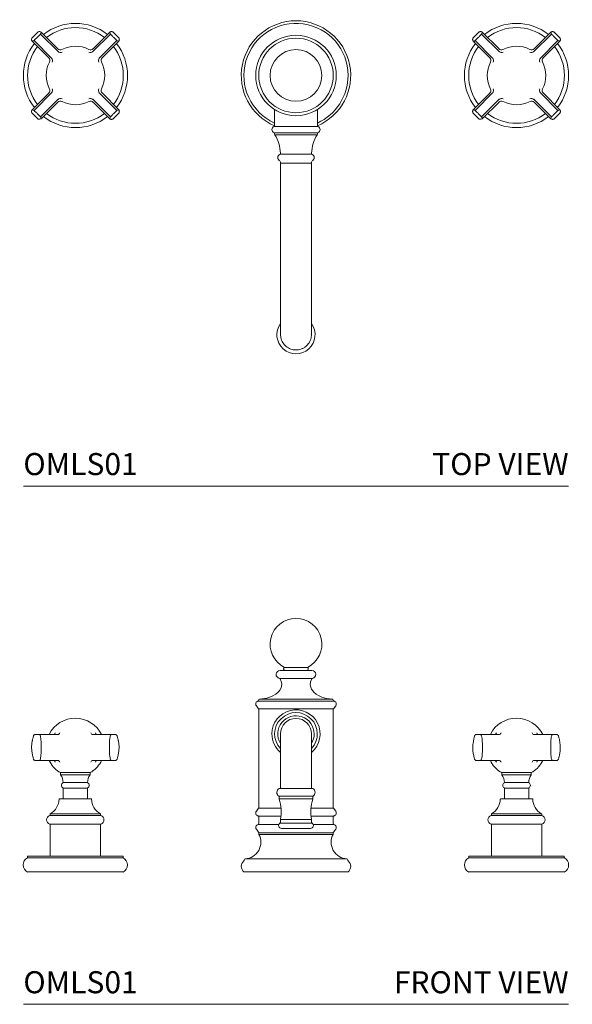
# Model space of a CAD drawing. Units: inches. Extents: x 8.9 to 37, y 27.1 to 49.8.
# Drawn here: x 8.9 to 21.4, y 27.1 to 49.4 of the extents above; entities that cross this region are included whole.
import ezdxf
from ezdxf.enums import TextEntityAlignment as Align

# ---------------------------------------------------------------- set-up
doc = ezdxf.new("R2010")
doc.units = ezdxf.units.IN
doc.header["$LTSCALE"] = 2
doc.header["$MEASUREMENT"] = 0
doc.layers.add('A-PRODUCT', color=7, linetype='Continuous', lineweight=9)
doc.styles.add('GOTHAM BOOK', font='GOTHMBOK.TTF', dxfattribs={"height": 0.5})

# ---------------------------------------------------------------- blocks, each defined once
blk = doc.blocks.new('OMLS01 TOP')
at = {"layer": 'A-PRODUCT'}
for p, q in [((0.325, 10.293), (0.199, 10.167)), ((0.783, 9.915), (0.404, 10.294)), ((1.958, 10.294), (1.579, 9.915)), ((2.163, 10.167), (2.037, 10.293)), ((10.326, 10.293), (10.2, 10.167)), ((10.784, 9.915), (10.404, 10.294)), ((11.959, 10.294), (11.579, 9.915)), ((12.163, 10.167), (12.037, 10.293)), ((0.198, 10.088), (0.577, 9.709)), ((0.264, 10.125), (0.242, 10.103)), ((0.64, 9.705), (0.242, 10.103)), ((0.367, 10.228), (0.389, 10.25)), ((0.787, 9.852), (0.389, 10.25)), ((1.575, 9.852), (1.973, 10.25)), ((1.722, 9.705), (2.12, 10.103)), ((1.784, 9.708), (2.164, 10.088)), ((1.996, 10.228), (1.973, 10.25)), ((2.098, 10.125), (2.12, 10.103)), ((10.198, 10.088), (10.578, 9.709)), ((10.264, 10.125), (10.242, 10.103)), ((10.64, 9.705), (10.242, 10.103)), ((10.367, 10.228), (10.389, 10.25)), ((10.788, 9.852), (10.389, 10.25)), ((11.575, 9.852), (11.973, 10.25)), ((11.722, 9.705), (12.121, 10.103)), ((11.784, 9.708), (12.165, 10.088)), ((11.996, 10.228), (11.973, 10.25)), ((12.098, 10.125), (12.121, 10.103)), ((0.198, 8.534), (0.577, 8.913)), ((0.64, 8.917), (0.242, 8.519)), ((0.787, 8.77), (0.389, 8.372)), ((0.783, 8.707), (0.404, 8.328)), ((1.575, 8.77), (1.973, 8.372)), ((1.958, 8.328), (1.579, 8.707)), ((1.722, 8.917), (2.12, 8.519)), ((1.784, 8.914), (2.164, 8.534)), ((10.198, 8.534), (10.578, 8.913)), ((10.64, 8.917), (10.242, 8.519)), ((10.788, 8.77), (10.389, 8.372)), ((10.784, 8.707), (10.404, 8.328)), ((11.575, 8.77), (11.973, 8.372)), ((11.959, 8.328), (11.579, 8.707)), ((11.722, 8.917), (12.121, 8.519)), ((11.784, 8.914), (12.165, 8.534)), ((0.264, 8.497), (0.242, 8.519)), ((2.098, 8.497), (2.12, 8.519)), ((5.697, 8.537), (5.697, 8.172)), ((6.665, 8.172), (6.665, 8.537)), ((10.264, 8.497), (10.242, 8.519)), ((12.098, 8.497), (12.121, 8.519)), ((0.325, 8.329), (0.199, 8.455)), ((0.367, 8.394), (0.389, 8.372)), ((1.996, 8.394), (1.973, 8.372)), ((2.163, 8.455), (2.037, 8.329)), ((10.326, 8.329), (10.2, 8.455)), ((10.367, 8.394), (10.389, 8.372)), ((11.996, 8.394), (11.973, 8.372)), ((12.163, 8.455), (12.037, 8.329)), ((6.678, 8.154), (5.684, 8.154)), ((5.684, 8.013), (6.181, 8.013)), ((5.697, 7.995), (5.697, 7.976)), ((6.662, 7.966), (5.7, 7.966)), ((6.181, 8.013), (6.678, 8.013)), ((6.665, 7.976), (6.665, 7.995)), ((6.516, 7.528), (5.846, 7.528)), ((6.535, 7.525), (6.535, 7.544)), ((5.83, 7.324), (5.83, 4.811)), ((6.181, 7.324), (5.83, 7.324)), ((6.532, 7.324), (6.181, 7.324)), ((6.532, 4.811), (6.532, 7.324)), ((5.83, 4.811), (5.83, 3.441)), ((6.532, 3.441), (6.532, 4.811)), ((12.362, 0), (0, 0))]:
    blk.add_line(p, q, dxfattribs=at)
for radius in [0.913, 0.844, 0.586]:
    blk.add_circle((6.181, 9.311), radius, dxfattribs=at)
for centre, radius, start, end in [((6.181, 9.311), 1.24, 292.9962, 247.0038), ((6.181, 9.311), 1.182, 0, 245.805), ((0.353, 10.265), 0.0394, 99.1333, 135), ((0.376, 10.266), 0.0394, 45, 88.7276), ((1.181, 9.311), 1.181, 52.0845, 127.9321), ((1.181, 9.311), 1.085, 52.7174, 127.2826), ((1.986, 10.266), 0.0394, 91.2724, 135), ((2.009, 10.265), 0.0394, 45, 80.8667), ((10.353, 10.265), 0.0394, 99.1333, 135), ((10.376, 10.266), 0.0394, 45, 88.7276), ((11.181, 9.311), 1.181, 52.0845, 127.9321), ((11.181, 9.311), 1.085, 52.7174, 127.2826), ((11.986, 10.266), 0.0394, 91.2724, 135), ((12.009, 10.265), 0.0394, 45, 80.8667), ((0.226, 10.116), 0.0394, 181.2724, 225), ((0.227, 10.139), 0.0394, 135, 170.8667), ((2.135, 10.139), 0.0394, 9.1333, 45), ((2.137, 10.116), 0.0394, 315, 358.7276), ((10.226, 10.116), 0.0394, 181.2724, 225), ((10.227, 10.139), 0.0394, 135, 170.8667), ((12.135, 10.139), 0.0394, 9.1333, 45), ((12.137, 10.116), 0.0394, 315, 358.7276), ((1.181, 9.311), 1.181, 142.0845, 217.9155), ((1.181, 9.311), 1.085, 142.7174, 217.2826), ((0.838, 9.968), 0.0766, 224.5043, 298.6666), ((0.84, 9.919), 0.085, 231.7981, 295.4869), ((1.181, 9.311), 0.664, 62.8189, 117.6831), ((1.522, 9.919), 0.085, 244.5131, 308.2019), ((1.525, 9.961), 0.0705, 238.017, 319.2032), ((1.181, 9.311), 1.085, 322.7174, 37.2826), ((1.181, 9.311), 1.181, 322.0845, 37.9155), ((11.181, 9.311), 1.181, 142.0845, 217.9155), ((11.181, 9.311), 1.085, 142.7174, 217.2826), ((10.838, 9.968), 0.0766, 224.5043, 298.6666), ((10.84, 9.919), 0.085, 231.7981, 295.4869), ((11.181, 9.311), 0.664, 62.8189, 117.6831), ((11.522, 9.919), 0.085, 244.5131, 308.2019), ((11.525, 9.961), 0.0705, 238.017, 319.2032), ((11.181, 9.311), 1.085, 322.7174, 37.2826), ((11.181, 9.311), 1.181, 322.0845, 37.9155), ((1.181, 9.311), 0.664, 152.8202, 207.6829), ((0.531, 9.655), 0.0705, 328.0488, 49.209), ((0.574, 9.652), 0.085, 334.5131, 38.2019), ((1.789, 9.652), 0.085, 141.7981, 205.4869), ((1.838, 9.654), 0.0762, 135.1168, 208.7166), ((1.181, 9.311), 0.664, 332.8257, 27.681), ((11.181, 9.311), 0.664, 152.8202, 207.6829), ((10.531, 9.655), 0.0705, 328.0488, 49.209), ((10.574, 9.652), 0.085, 334.5131, 38.2019), ((11.789, 9.652), 0.085, 141.7981, 205.4869), ((11.838, 9.654), 0.0762, 135.1168, 208.7166), ((11.181, 9.311), 0.664, 332.8257, 27.681), ((6.181, 9.311), 1.182, 294.195, 0), ((0.531, 8.967), 0.0705, 310.791, 31.9512), ((0.574, 8.97), 0.085, 321.7981, 25.4869), ((1.789, 8.97), 0.085, 154.5131, 218.2019), ((1.838, 8.968), 0.0762, 151.2834, 224.8832), ((10.531, 8.967), 0.0705, 310.791, 31.9512), ((10.574, 8.97), 0.085, 321.7981, 25.4869), ((11.789, 8.97), 0.085, 154.5131, 218.2019), ((11.838, 8.968), 0.0762, 151.2834, 224.8832), ((0.838, 8.654), 0.0766, 61.3334, 135.4957), ((0.84, 8.703), 0.085, 64.5131, 128.2019), ((1.181, 9.311), 0.664, 242.8225, 297.6822), ((1.522, 8.703), 0.085, 51.7981, 115.4869), ((1.525, 8.661), 0.0705, 40.7968, 121.983), ((10.838, 8.654), 0.0766, 61.3334, 135.4957), ((10.84, 8.703), 0.085, 64.5131, 128.2019), ((11.181, 9.311), 0.664, 242.8225, 297.6822), ((11.522, 8.703), 0.085, 51.7981, 115.4869), ((11.525, 8.661), 0.0705, 40.7968, 121.983), ((0.226, 8.506), 0.0394, 135, 178.7276), ((2.137, 8.506), 0.0394, 1.2724, 45), ((10.226, 8.506), 0.0394, 135, 178.7276), ((12.137, 8.506), 0.0394, 1.2724, 45), ((0.227, 8.483), 0.0394, 189.1333, 225), ((0.353, 8.357), 0.0394, 225, 260.8667), ((0.364, 8.393), 0.0762, 257.2934, 301.6669), ((1.181, 9.311), 1.181, 232.0845, 307.9155), ((1.181, 9.311), 1.085, 232.7174, 307.2826), ((1.986, 8.356), 0.0394, 225, 268.7276), ((2.009, 8.357), 0.0394, 279.1333, 315), ((2.135, 8.483), 0.0394, 315, 350.8667), ((10.227, 8.483), 0.0394, 189.1333, 225), ((10.353, 8.357), 0.0394, 225, 260.8667), ((10.364, 8.393), 0.0762, 257.2934, 301.6669), ((11.181, 9.311), 1.181, 232.0845, 307.9155), ((11.181, 9.311), 1.085, 232.7174, 307.2826), ((11.986, 8.356), 0.0394, 225, 268.7276), ((12.009, 8.357), 0.0394, 279.1333, 315), ((12.135, 8.483), 0.0394, 315, 350.8667), ((5.71, 8.084), 0.0749, 110.165, 249.835), ((5.677, 8.172), 0.0197, 290.165, 0), ((6.685, 8.172), 0.0197, 180, 249.835), ((6.652, 8.084), 0.0749, 290.165, 69.835), ((5.677, 7.995), 0.0197, 0, 69.835), ((5.717, 7.976), 0.0197, 180, 212.3002), ((5.007, 7.528), 0.82, 1.3434, 32.3002), ((7.355, 7.528), 0.82, 147.6998, 178.6566), ((6.646, 7.976), 0.0197, 327.6998, 0), ((6.685, 7.995), 0.0197, 110.165, 180), ((5.846, 7.449), 0.0787, 90, 232.6812), ((5.751, 7.324), 0.0787, 0, 52.6812), ((5.846, 7.547), 0.0197, 181.3434, 270), ((6.516, 7.547), 0.0197, 270, 358.6566), ((6.516, 7.449), 0.0787, 307.3188, 90), ((6.611, 7.324), 0.0787, 127.3188, 180), ((6.181, 3.433), 0.433, 144.2294, 35.7706)]:
    blk.add_arc(centre, radius, start, end, dxfattribs=at)
for points, knots in [([(0.347, 10.304), (0.353, 10.305), (0.362, 10.306), (0.372, 10.306), (0.377, 10.306)], [0, 0, 0, 0, 0.560038, 1, 1, 1, 1]), ([(0.389, 10.25), (0.391, 10.253), (0.394, 10.259), (0.398, 10.267), (0.4, 10.275), (0.402, 10.281), (0.403, 10.287), (0.404, 10.291), (0.404, 10.294), (0.404, 10.294), (0.404, 10.294)], [0, 0, 0, 0, 0.122974, 0.246142, 0.369866, 0.493772, 0.619712, 0.745868, 0.872773, 1, 1, 1, 1]), ([(1.973, 10.25), (1.968, 10.262), (1.957, 10.286), (1.958, 10.291), (1.958, 10.294)], [0, 0, 0, 0, 0.4938719, 1, 1, 1, 1]), ([(2.015, 10.304), (2.01, 10.305), (2, 10.306), (1.99, 10.306), (1.985, 10.306)], [0, 0, 0, 0, 0.560038, 1, 1, 1, 1]), ([(10.347, 10.304), (10.353, 10.305), (10.363, 10.306), (10.373, 10.306), (10.377, 10.306)], [0, 0, 0, 0, 0.560038, 1, 1, 1, 1]), ([(10.389, 10.25), (10.391, 10.253), (10.394, 10.259), (10.398, 10.267), (10.4, 10.275), (10.402, 10.281), (10.403, 10.287), (10.404, 10.291), (10.404, 10.294), (10.404, 10.294), (10.404, 10.294)], [0, 0, 0, 0, 0.122974, 0.246142, 0.369866, 0.493772, 0.619712, 0.745868, 0.872773, 1, 1, 1, 1]), ([(11.973, 10.25), (11.968, 10.262), (11.958, 10.286), (11.958, 10.291), (11.959, 10.294)], [0, 0, 0, 0, 0.4938719, 1, 1, 1, 1]), ([(12.015, 10.304), (12.01, 10.305), (12, 10.306), (11.99, 10.306), (11.986, 10.306)], [0, 0, 0, 0, 0.560038, 1, 1, 1, 1]), ([(0.188, 10.145), (0.188, 10.14), (0.186, 10.13), (0.186, 10.12), (0.186, 10.115)], [0, 0, 0, 0, 0.560038, 1, 1, 1, 1]), ([(0.242, 10.103), (0.236, 10.1), (0.224, 10.094), (0.21, 10.09), (0.2, 10.088), (0.199, 10.088), (0.198, 10.088)], [0, 0, 0, 0, 0.246152, 0.493794, 0.745893, 1, 1, 1, 1]), ([(0.264, 10.125), (0.284, 10.145), (0.31, 10.169), (0.343, 10.203), (0.359, 10.22), (0.367, 10.228)], [0, 0, 0, 0, 0.499819, 0.764274, 1, 1, 1, 1]), ([(1.996, 10.228), (2.012, 10.211), (2.036, 10.185), (2.07, 10.152), (2.087, 10.136), (2.098, 10.125)], [0, 0, 0, 0, 0.499819, 0.764274, 1, 1, 1, 1]), ([(2.12, 10.103), (2.132, 10.098), (2.156, 10.087), (2.161, 10.088), (2.164, 10.088)], [0, 0, 0, 0, 0.4938719, 1, 1, 1, 1]), ([(2.174, 10.145), (2.175, 10.14), (2.176, 10.13), (2.176, 10.12), (2.176, 10.115)], [0, 0, 0, 0, 0.560038, 1, 1, 1, 1]), ([(10.189, 10.145), (10.188, 10.14), (10.186, 10.13), (10.186, 10.12), (10.186, 10.115)], [0, 0, 0, 0, 0.560038, 1, 1, 1, 1]), ([(10.242, 10.103), (10.236, 10.1), (10.224, 10.094), (10.211, 10.09), (10.2, 10.088), (10.199, 10.088), (10.198, 10.088)], [0, 0, 0, 0, 0.246152, 0.493794, 0.745893, 1, 1, 1, 1]), ([(10.264, 10.125), (10.284, 10.145), (10.31, 10.169), (10.343, 10.203), (10.359, 10.22), (10.367, 10.228)], [0, 0, 0, 0, 0.499819, 0.764274, 1, 1, 1, 1]), ([(11.996, 10.228), (12.012, 10.211), (12.036, 10.185), (12.07, 10.152), (12.087, 10.136), (12.098, 10.125)], [0, 0, 0, 0, 0.499819, 0.764274, 1, 1, 1, 1]), ([(12.121, 10.103), (12.132, 10.098), (12.156, 10.087), (12.162, 10.088), (12.165, 10.088)], [0, 0, 0, 0, 0.4938719, 1, 1, 1, 1]), ([(12.174, 10.145), (12.175, 10.14), (12.176, 10.13), (12.176, 10.12), (12.176, 10.115)], [0, 0, 0, 0, 0.560038, 1, 1, 1, 1]), ([(0.188, 8.477), (0.188, 8.483), (0.186, 8.492), (0.186, 8.502), (0.186, 8.507)], [0, 0, 0, 0, 0.560038, 1, 1, 1, 1]), ([(0.242, 8.519), (0.236, 8.522), (0.224, 8.528), (0.21, 8.532), (0.2, 8.534), (0.199, 8.534), (0.198, 8.534)], [0, 0, 0, 0, 0.246152, 0.493794, 0.745893, 1, 1, 1, 1]), ([(0.264, 8.497), (0.281, 8.48), (0.307, 8.456), (0.34, 8.422), (0.356, 8.405), (0.367, 8.394)], [0, 0, 0, 0, 0.499819, 0.764274, 1, 1, 1, 1]), ([(1.996, 8.394), (2.012, 8.411), (2.036, 8.437), (2.07, 8.47), (2.087, 8.486), (2.098, 8.497)], [0, 0, 0, 0, 0.499819, 0.764274, 1, 1, 1, 1]), ([(2.12, 8.519), (2.132, 8.524), (2.156, 8.535), (2.161, 8.534), (2.164, 8.534)], [0, 0, 0, 0, 0.4938719, 1, 1, 1, 1]), ([(2.174, 8.477), (2.175, 8.483), (2.176, 8.492), (2.176, 8.502), (2.176, 8.507)], [0, 0, 0, 0, 0.560038, 1, 1, 1, 1]), ([(10.189, 8.477), (10.188, 8.483), (10.186, 8.492), (10.186, 8.502), (10.186, 8.507)], [0, 0, 0, 0, 0.560038, 1, 1, 1, 1]), ([(10.242, 8.519), (10.236, 8.522), (10.224, 8.528), (10.211, 8.532), (10.2, 8.534), (10.199, 8.534), (10.198, 8.534)], [0, 0, 0, 0, 0.246152, 0.493794, 0.745893, 1, 1, 1, 1]), ([(10.264, 8.497), (10.281, 8.48), (10.307, 8.456), (10.34, 8.422), (10.356, 8.405), (10.367, 8.394)], [0, 0, 0, 0, 0.499819, 0.764274, 1, 1, 1, 1]), ([(11.996, 8.394), (12.012, 8.411), (12.037, 8.437), (12.07, 8.47), (12.087, 8.486), (12.098, 8.497)], [0, 0, 0, 0, 0.499819, 0.764274, 1, 1, 1, 1]), ([(12.121, 8.519), (12.132, 8.524), (12.156, 8.535), (12.162, 8.534), (12.165, 8.534)], [0, 0, 0, 0, 0.4938719, 1, 1, 1, 1]), ([(12.174, 8.477), (12.175, 8.483), (12.176, 8.492), (12.176, 8.502), (12.176, 8.507)], [0, 0, 0, 0, 0.560038, 1, 1, 1, 1]), ([(0.389, 8.372), (0.391, 8.369), (0.394, 8.363), (0.398, 8.355), (0.4, 8.347), (0.402, 8.341), (0.403, 8.335), (0.404, 8.331), (0.404, 8.328), (0.404, 8.328), (0.404, 8.328)], [0, 0, 0, 0, 0.122974, 0.246142, 0.369866, 0.493772, 0.619712, 0.745868, 0.872773, 1, 1, 1, 1]), ([(1.973, 8.372), (1.968, 8.36), (1.957, 8.336), (1.958, 8.331), (1.958, 8.328)], [0, 0, 0, 0, 0.4938719, 1, 1, 1, 1]), ([(2.015, 8.318), (2.01, 8.318), (2, 8.316), (1.99, 8.316), (1.985, 8.316)], [0, 0, 0, 0, 0.560038, 1, 1, 1, 1]), ([(10.389, 8.372), (10.391, 8.369), (10.394, 8.363), (10.398, 8.355), (10.4, 8.347), (10.402, 8.341), (10.403, 8.335), (10.404, 8.331), (10.404, 8.328), (10.404, 8.328), (10.404, 8.328)], [0, 0, 0, 0, 0.122974, 0.246142, 0.369866, 0.493772, 0.619712, 0.745868, 0.872773, 1, 1, 1, 1]), ([(11.973, 8.372), (11.968, 8.36), (11.958, 8.336), (11.958, 8.331), (11.959, 8.328)], [0, 0, 0, 0, 0.4938719, 1, 1, 1, 1]), ([(12.015, 8.318), (12.01, 8.318), (12, 8.316), (11.99, 8.316), (11.986, 8.316)], [0, 0, 0, 0, 0.560038, 1, 1, 1, 1]), ([(5.832, 3.444), (5.834, 3.408), (5.838, 3.332), (5.893, 3.228), (5.979, 3.144), (6.089, 3.093), (6.208, 3.082), (6.306, 3.107), (6.362, 3.137), (6.381, 3.151), (6.383, 3.152)], [0, 0, 0, 0, 0.13821, 0.29336, 0.447858, 0.601687, 0.755017, 0.908109, 0.988873, 1, 1, 1, 1]), ([(6.383, 3.152), (6.396, 3.162), (6.44, 3.196), (6.496, 3.273), (6.533, 3.368), (6.529, 3.428), (6.527, 3.448)], [0, 0, 0, 0, 0.138438, 0.4821, 0.827036, 1, 1, 1, 1])]:
    blk.add_open_spline(points, degree=3, knots=knots, dxfattribs=at)
at = {"layer": 'A-PRODUCT', "style": 'GOTHAM BOOK'}
blk.add_text('OMLS01', height=0.5, dxfattribs=at).set_placement((0, 0.25))
blk.add_text('TOP VIEW', height=0.5, dxfattribs=at).set_placement((12.362, 0.25), align=Align.RIGHT)
blk = doc.blocks.new('OMLS01 FRONT')
at = {"layer": 'A-PRODUCT'}
for p, q in [((5.922, 7.638), (6.441, 7.638)), ((5.808, 7.39), (6.181, 7.39)), ((6.543, 7.567), (5.819, 7.567)), ((6.181, 7.39), (6.554, 7.39)), ((5.282, 6.767), (5.333, 6.7)), ((7.041, 6.876), (5.321, 6.876)), ((5.333, 6.7), (7.03, 6.7)), ((5.337, 6.898), (5.337, 6.895)), ((5.356, 6.918), (7.006, 6.918)), ((7.026, 6.895), (7.026, 6.898)), ((7.03, 6.7), (7.081, 6.767)), ((5.337, 6.688), (5.337, 4.457)), ((7.026, 4.457), (7.026, 6.688)), ((0.259, 6.114), (0.262, 6.114)), ((0.725, 6.119), (0.312, 6.119)), ((1.631, 6.119), (2.044, 6.119)), ((2.097, 6.114), (2.094, 6.114)), ((5.83, 6.13), (5.83, 4.898)), ((6.532, 4.898), (6.532, 6.13)), ((10.262, 6.114), (10.265, 6.114)), ((10.728, 6.119), (10.315, 6.119)), ((11.634, 6.119), (12.047, 6.119)), ((12.101, 6.114), (12.097, 6.114)), ((0.262, 5.53), (0.259, 5.53)), ((0.312, 5.525), (0.725, 5.525)), ((2.044, 5.525), (1.631, 5.525)), ((2.094, 5.53), (2.097, 5.53)), ((10.265, 5.53), (10.262, 5.53)), ((10.315, 5.525), (10.728, 5.525)), ((12.047, 5.525), (11.634, 5.525)), ((12.097, 5.53), (12.101, 5.53)), ((0.843, 5.25), (0.843, 5.207)), ((1.511, 5.203), (0.845, 5.203)), ((1.506, 5.258), (0.85, 5.258)), ((1.513, 5.207), (1.513, 5.25)), ((10.846, 5.25), (10.846, 5.207)), ((11.514, 5.203), (10.848, 5.203)), ((11.509, 5.258), (10.853, 5.258)), ((11.516, 5.207), (11.516, 5.25)), ((0.902, 5.029), (1.454, 5.029)), ((10.905, 5.029), (11.457, 5.029)), ((0.902, 4.901), (0.902, 4.659)), ((1.454, 4.901), (0.902, 4.901)), ((1.454, 4.659), (1.454, 4.901)), ((5.792, 4.718), (6.57, 4.718)), ((6.561, 4.89), (5.801, 4.89)), ((5.801, 4.701), (5.801, 4.66)), ((6.561, 4.66), (6.561, 4.701)), ((10.906, 4.901), (10.906, 4.659)), ((11.457, 4.901), (10.906, 4.901)), ((11.457, 4.659), (11.457, 4.901)), ((0.819, 4.659), (1.537, 4.659)), ((6.56, 4.655), (5.802, 4.655)), ((10.822, 4.659), (11.54, 4.659)), ((1.754, 4.282), (0.602, 4.282)), ((0.607, 4.314), (0.607, 4.289)), ((0.611, 4.321), (1.349, 4.321)), ((1.349, 4.321), (1.745, 4.321)), ((1.749, 4.289), (1.749, 4.314)), ((5.333, 4.446), (5.282, 4.378)), ((5.321, 4.269), (5.839, 4.269)), ((5.842, 4.446), (5.333, 4.446)), ((5.337, 4.25), (5.337, 4.096)), ((7.03, 4.446), (6.52, 4.446)), ((6.523, 4.269), (7.041, 4.269)), ((7.026, 4.096), (7.026, 4.25)), ((7.081, 4.378), (7.03, 4.446)), ((11.757, 4.282), (10.605, 4.282)), ((10.61, 4.314), (10.61, 4.289)), ((10.614, 4.321), (11.352, 4.321)), ((11.352, 4.321), (11.748, 4.321)), ((11.752, 4.289), (11.752, 4.314)), ((0.602, 4.082), (1.352, 4.082)), ((0.607, 4.075), (0.607, 3.36)), ((1.352, 4.082), (1.754, 4.082)), ((1.749, 3.36), (1.749, 4.075)), ((5.793, 4.077), (5.321, 4.077)), ((6.545, 4.105), (5.817, 4.105)), ((5.827, 4.187), (5.827, 4.122)), ((6.535, 4.187), (5.827, 4.187)), ((6.535, 4.122), (6.535, 4.187)), ((7.041, 4.077), (6.569, 4.077)), ((10.605, 4.082), (11.355, 4.082)), ((10.61, 4.075), (10.61, 3.36)), ((11.355, 4.082), (11.757, 4.082)), ((11.752, 3.36), (11.752, 4.075)), ((5.282, 3.968), (5.333, 3.901)), ((7.026, 3.889), (5.337, 3.889)), ((5.337, 3.889), (5.337, 3.861)), ((7.023, 3.852), (5.339, 3.852)), ((6.511, 3.988), (5.851, 3.988)), ((7.026, 3.861), (7.026, 3.889)), ((7.03, 3.901), (7.081, 3.968)), ((0.095, 3.356), (0.095, 3.325)), ((0.099, 3.36), (0.327, 3.36)), ((0.327, 3.36), (2.257, 3.36)), ((2.261, 3.325), (2.261, 3.356)), ((10.098, 3.356), (10.098, 3.325)), ((10.102, 3.36), (10.33, 3.36)), ((10.33, 3.36), (12.26, 3.36)), ((12.264, 3.325), (12.264, 3.356)), ((0.322, 3.322), (0.093, 3.322)), ((2.263, 3.322), (0.322, 3.322)), ((5.007, 3.276), (5.007, 3.266)), ((5.026, 3.296), (7.337, 3.296)), ((7.355, 3.266), (7.355, 3.276)), ((10.326, 3.322), (10.096, 3.322)), ((12.266, 3.322), (10.326, 3.322)), ((0.095, 3), (2.261, 3)), ((7.349, 3), (5.013, 3)), ((10.098, 3), (12.264, 3)), ((12.362, 0), (0, 0))]:
    blk.add_line(p, q, dxfattribs=at)
at = {"layer": 'A-PRODUCT', "flags": 128}
for points in [[(5.824, 7.379), (5.848, 7.317), (5.858, 7.262), (5.855, 7.216), (5.844, 7.178), (5.814, 7.122), (5.781, 7.083), (5.726, 7.035), (5.64, 6.984), (5.517, 6.94), (5.356, 6.918)], [(7.006, 6.918), (6.87, 6.934), (6.764, 6.966), (6.688, 7.002), (6.636, 7.035), (6.588, 7.076), (6.535, 7.144), (6.514, 7.19), (6.504, 7.244), (6.512, 7.308), (6.538, 7.379)], [(0.228, 6.084), (0.228, 6.085), (0.228, 6.085)], [(2.128, 6.084), (2.128, 6.085), (2.128, 6.085)], [(10.231, 6.084), (10.231, 6.085), (10.231, 6.085)], [(12.131, 6.084), (12.132, 6.085), (12.131, 6.085)], [(0.204, 5.66), (0.198, 5.689), (0.19, 5.755), (0.186, 5.822), (0.186, 5.822), (0.186, 5.822)], [(2.152, 5.66), (2.158, 5.689), (2.166, 5.755), (2.17, 5.822), (2.17, 5.822), (2.17, 5.822)], [(10.207, 5.66), (10.201, 5.689), (10.193, 5.755), (10.189, 5.822), (10.189, 5.822), (10.189, 5.822)], [(12.155, 5.66), (12.161, 5.689), (12.17, 5.755), (12.173, 5.822), (12.173, 5.822), (12.173, 5.822)], [(0.228, 5.559), (0.228, 5.559), (0.228, 5.56)], [(0.242, 5.538), (0.244, 5.536), (0.245, 5.536)], [(2.114, 5.538), (2.112, 5.536), (2.111, 5.536)], [(2.128, 5.559), (2.128, 5.559), (2.128, 5.56)], [(10.231, 5.559), (10.231, 5.559), (10.231, 5.56)], [(10.245, 5.538), (10.247, 5.536), (10.248, 5.536)], [(12.117, 5.538), (12.115, 5.536), (12.114, 5.536)], [(12.131, 5.559), (12.132, 5.559), (12.131, 5.56)]]:
    blk.add_lwpolyline(points, dxfattribs=at)
at = {"layer": 'A-PRODUCT'}
for centre, radius, start, end in [((6.181, 8.163), 0.586, 296.298, 243.702), ((5.938, 7.604), 0.0374, 115.9165, 270), ((6.424, 7.604), 0.0374, 270, 64.0835), ((5.819, 7.478), 0.0886, 90, 262.9937), ((5.806, 7.371), 0.0197, 23.6293, 82.9937), ((6.557, 7.371), 0.0197, 97.0063, 156.3707), ((6.543, 7.478), 0.0886, 277.0063, 90), ((5.337, 6.809), 0.0689, 102.8396, 217.1173), ((5.317, 6.895), 0.0197, 282.8396, 0), ((5.317, 6.688), 0.0197, 0, 37.1173), ((5.356, 6.898), 0.0197, 91.5208, 180), ((7.006, 6.898), 0.0197, 0, 88.4792), ((7.045, 6.895), 0.0197, 180, 257.1604), ((7.045, 6.688), 0.0197, 142.8827, 180), ((7.026, 6.809), 0.0689, 322.8827, 77.1604), ((1.178, 5.822), 0.664, 26.0439, 153.4225), ((6.181, 6.13), 0.546, 310.0341, 180), ((6.181, 6.13), 0.484, 316.5196, 223.4804), ((6.181, 6.13), 0.413, 0, 211.7883), ((6.181, 6.13), 0.351, 0, 180), ((11.181, 5.822), 0.664, 26.0439, 153.4225), ((0.266, 6.075), 0.0394, 126.606, 164.6917), ((0.266, 6.075), 0.0394, 101.2869, 122.9259), ((0.353, 6.082), 0.0331, 7.8869, 71.4706), ((0.666, 6.168), 0.0572, 301.3853, 344.0913), ((0.77, 6.175), 0.0623, 277.2393, 338.1811), ((1.586, 6.175), 0.0623, 201.8189, 262.7607), ((1.69, 6.168), 0.0572, 195.9087, 238.6147), ((2.003, 6.082), 0.0331, 108.5294, 172.1131), ((2.09, 6.075), 0.0394, 57.0741, 78.7131), ((2.09, 6.075), 0.0394, 15.3083, 53.394), ((6.181, 6.13), 0.546, 180, 229.9659), ((6.181, 6.13), 0.413, 328.2117, 0), ((10.269, 6.075), 0.0394, 126.606, 164.6917), ((10.269, 6.075), 0.0394, 101.2869, 122.9259), ((10.357, 6.082), 0.0331, 7.8869, 71.4706), ((10.669, 6.168), 0.0572, 301.3853, 344.0913), ((10.773, 6.175), 0.0623, 277.2393, 338.1811), ((11.59, 6.175), 0.0623, 201.8189, 262.7607), ((11.694, 6.168), 0.0572, 195.9087, 238.6147), ((12.006, 6.082), 0.0331, 108.5294, 172.1131), ((12.093, 6.075), 0.0394, 57.0741, 78.7131), ((12.094, 6.075), 0.0394, 15.3083, 53.394), ((0.266, 5.569), 0.0394, 195.3083, 233.394), ((0.266, 5.569), 0.0394, 237.0741, 258.7131), ((0.353, 5.562), 0.0331, 288.5294, 352.1131), ((1.178, 5.822), 0.664, 206.5775, 235.9523), ((0.666, 5.476), 0.0572, 15.9087, 58.6147), ((0.77, 5.468), 0.0623, 21.8189, 82.7607), ((1.586, 5.468), 0.0623, 97.2393, 158.1811), ((1.178, 5.822), 0.664, 304.0477, 333.9561), ((1.69, 5.476), 0.0572, 121.3853, 164.0913), ((2.003, 5.562), 0.0331, 187.8869, 251.4706), ((2.09, 5.569), 0.0394, 281.2869, 302.9259), ((2.09, 5.569), 0.0394, 306.606, 344.6917), ((10.269, 5.569), 0.0394, 195.3083, 233.394), ((10.269, 5.569), 0.0394, 237.0741, 258.7131), ((10.357, 5.562), 0.0331, 288.5294, 352.1131), ((11.181, 5.822), 0.664, 206.5775, 235.9523), ((10.669, 5.476), 0.0572, 15.9087, 58.6147), ((10.773, 5.468), 0.0623, 21.8189, 82.7607), ((11.59, 5.468), 0.0623, 97.2393, 158.1811), ((11.181, 5.822), 0.664, 304.0477, 333.9561), ((11.694, 5.476), 0.0572, 121.3853, 164.0913), ((12.006, 5.562), 0.0331, 187.8869, 251.4706), ((12.093, 5.569), 0.0394, 281.2869, 302.9259), ((12.094, 5.569), 0.0394, 306.606, 344.6917), ((0.85, 5.337), 0.0787, 235.9523, 270), ((0.851, 5.25), 0.00787, 90, 180), ((0.851, 5.207), 0.00787, 180, 215.6514), ((0.595, 5.024), 0.307, 0.9132, 35.6514), ((1.761, 5.024), 0.307, 144.3486, 179.0868), ((1.505, 5.25), 0.00787, 0, 90), ((1.506, 5.337), 0.0787, 270, 304.0477), ((1.505, 5.207), 0.00787, 324.3486, 360), ((10.853, 5.337), 0.0787, 235.9523, 270), ((10.854, 5.25), 0.00787, 90, 180), ((10.854, 5.207), 0.00787, 180, 215.6514), ((10.598, 5.024), 0.307, 0.9132, 35.6514), ((11.764, 5.024), 0.307, 144.3486, 179.0868), ((11.508, 5.25), 0.00787, 0, 90), ((11.509, 5.337), 0.0787, 270, 304.0477), ((11.508, 5.207), 0.00787, 324.3486, 0), ((0.93, 4.965), 0.0653, 119.311, 240.7231), ((0.895, 5.028), 0.00787, 299.311, 0.9132), ((1.462, 5.028), 0.00787, 179.0868, 240.689), ((1.426, 4.965), 0.0653, 299.2769, 60.689), ((10.933, 4.965), 0.0653, 119.311, 240.7231), ((10.898, 5.028), 0.00787, 299.311, 0.9132), ((11.465, 5.028), 0.00787, 179.0868, 240.689), ((11.429, 4.965), 0.0653, 299.2769, 60.689), ((0.895, 4.901), 0.00787, 0, 60.7231), ((1.461, 4.901), 0.00787, 119.2769, 180), ((5.848, 4.801), 0.1, 118.0725, 236.1254), ((5.781, 4.701), 0.0197, 0, 56.1254), ((5.838, 4.898), 0.00787, 182.8184, 270.0016), ((6.525, 4.898), 0.00787, 269.9998, 353.7686), ((6.514, 4.801), 0.1, 303.8746, 61.9275), ((6.581, 4.701), 0.0197, 123.8746, 180), ((10.898, 4.901), 0.00787, 0, 60.7231), ((11.465, 4.901), 0.00787, 119.2769, 180), ((0.424, 4.659), 0.386, 298.9054, 358.8559), ((0.819, 4.652), 0.00787, 90, 178.8559), ((1.537, 4.652), 0.00787, 1.1441, 90), ((1.932, 4.659), 0.386, 181.1441, 241.0946), ((5.821, 4.66), 0.0197, 180, 197.1054), ((4.885, 4.372), 0.959, 349.0834, 17.1054), ((7.477, 4.372), 0.959, 162.8946, 190.9166), ((6.541, 4.66), 0.0197, 342.8946, 0), ((10.427, 4.659), 0.386, 298.9054, 358.8559), ((10.822, 4.652), 0.00787, 90, 178.8559), ((11.54, 4.652), 0.00787, 1.1441, 90), ((11.935, 4.659), 0.386, 181.1441, 241.0946), ((0.633, 4.182), 0.105, 107.4652, 252.5348), ((0.599, 4.289), 0.00787, 287.4652, 360), ((0.615, 4.314), 0.00787, 118.9054, 180), ((1.741, 4.314), 0.00787, 0, 61.0946), ((1.757, 4.289), 0.00787, 180, 252.5348), ((1.723, 4.182), 0.105, 287.4652, 72.5348), ((5.337, 4.337), 0.0689, 142.8827, 257.1604), ((5.317, 4.25), 0.0197, 0, 77.1604), ((5.317, 4.457), 0.0197, 322.8827, 0), ((7.045, 4.457), 0.0197, 180, 217.1173), ((7.045, 4.25), 0.0197, 102.8396, 180), ((7.026, 4.337), 0.0689, 282.8396, 37.1173), ((10.636, 4.182), 0.105, 107.4652, 252.5348), ((10.602, 4.289), 0.00787, 287.4652, 0), ((10.618, 4.314), 0.00787, 118.9054, 180), ((11.744, 4.314), 0.00787, 0, 61.0946), ((11.76, 4.289), 0.00787, 180, 252.5348), ((11.726, 4.182), 0.105, 287.4652, 72.5348), ((0.599, 4.075), 0.00787, 0, 72.5348), ((1.757, 4.075), 0.00787, 107.4652, 180), ((5.337, 4.01), 0.0689, 102.8396, 217.1173), ((5.317, 4.096), 0.0197, 282.8396, 0), ((5.851, 4.052), 0.0634, 121.7404, 270), ((5.807, 4.122), 0.0197, 301.7404, 0), ((5.846, 4.187), 0.0197, 169.0834, 180), ((6.511, 4.052), 0.0634, 270, 58.2596), ((6.516, 4.187), 0.0197, 0, 10.9166), ((6.555, 4.122), 0.0197, 180, 238.2596), ((7.045, 4.096), 0.0197, 180, 257.1604), ((7.026, 4.01), 0.0689, 322.8827, 77.1604), ((10.602, 4.075), 0.00787, 0, 72.5348), ((11.76, 4.075), 0.00787, 107.4652, 180), ((5.007, 3.673), 0.377, 272.8415, 28.3666), ((5.317, 3.889), 0.0197, 0, 37.1173), ((5.356, 3.861), 0.0197, 180, 208.3666), ((7.355, 3.673), 0.377, 151.6334, 267.1585), ((7.006, 3.861), 0.0197, 331.6334, 0), ((7.045, 3.889), 0.0197, 142.8827, 180), ((0.099, 3.356), 0.00394, 90, 180), ((2.257, 3.356), 0.00394, 0, 90), ((10.102, 3.356), 0.00394, 90, 180), ((12.26, 3.356), 0.00394, 0, 90), ((0.178, 3.161), 0.182, 117.9979, 242.746), ((0.091, 3.325), 0.00394, 297.9979, 0), ((2.265, 3.325), 0.00394, 180, 242.0021), ((2.178, 3.161), 0.182, 297.254, 62.0021), ((5.098, 3.128), 0.157, 128.8283, 231.9856), ((4.987, 3.266), 0.0197, 308.8283, 0), ((5.027, 3.276), 0.0197, 92.8415, 180), ((7.336, 3.276), 0.0197, 0, 87.1585), ((7.375, 3.266), 0.0197, 180, 231.1717), ((7.264, 3.128), 0.157, 308.0144, 51.1717), ((10.182, 3.161), 0.182, 117.9979, 242.746), ((10.094, 3.325), 0.00394, 297.9979, 0), ((12.268, 3.325), 0.00394, 180, 242.0021), ((12.181, 3.161), 0.182, 297.254, 62.0021), ((5.013, 3.02), 0.0197, 231.9856, 270), ((7.349, 3.02), 0.0197, 270, 308.0144)]:
    blk.add_arc(centre, radius, start, end, dxfattribs=at)
for points, knots in [([(0.204, 5.984), (0.207, 5.996), (0.213, 6.03), (0.222, 6.063), (0.228, 6.084)], [0, 0, 0, 0, 0.370618, 1, 1, 1, 1]), ([(0.312, 6.119), (0.312, 6.119), (0.303, 6.119), (0.287, 6.118), (0.27, 6.115), (0.262, 6.114)], [0.4998245, 0.4998245, 0.4998245, 0.4998245, 0.4998245, 0.767953, 1, 1, 1, 1]), ([(0.386, 6.087), (0.39, 6.066), (0.397, 6.023), (0.402, 5.957), (0.404, 5.89), (0.404, 5.845), (0.404, 5.822)], [0, 0, 0, 0, 0.2461812, 0.4938589, 0.7459991, 1, 1, 1, 1]), ([(1.97, 6.087), (1.966, 6.066), (1.959, 6.023), (1.954, 5.957), (1.952, 5.89), (1.952, 5.845), (1.952, 5.822)], [0, 0, 0, 0, 0.2461812, 0.4938589, 0.7459991, 1, 1, 1, 1]), ([(2.044, 6.119), (2.044, 6.119), (2.053, 6.119), (2.069, 6.118), (2.086, 6.115), (2.094, 6.114)], [0.4998245, 0.4998245, 0.4998245, 0.4998245, 0.4998245, 0.767953, 1, 1, 1, 1]), ([(2.152, 5.984), (2.149, 5.996), (2.143, 6.03), (2.134, 6.063), (2.128, 6.084)], [0, 0, 0, 0, 0.370618, 1, 1, 1, 1]), ([(10.207, 5.984), (10.21, 5.996), (10.216, 6.03), (10.225, 6.063), (10.231, 6.084)], [0, 0, 0, 0, 0.370618, 1, 1, 1, 1]), ([(10.315, 6.119), (10.315, 6.119), (10.306, 6.119), (10.29, 6.118), (10.273, 6.115), (10.265, 6.114)], [0.4998245, 0.4998245, 0.4998245, 0.4998245, 0.4998245, 0.767953, 1, 1, 1, 1]), ([(10.389, 6.087), (10.393, 6.066), (10.4, 6.023), (10.405, 5.957), (10.407, 5.89), (10.407, 5.845), (10.407, 5.822)], [0, 0, 0, 0, 0.2461812, 0.4938589, 0.7459991, 1, 1, 1, 1]), ([(11.973, 6.087), (11.969, 6.066), (11.963, 6.023), (11.958, 5.957), (11.955, 5.89), (11.955, 5.845), (11.955, 5.822)], [0, 0, 0, 0, 0.2461812, 0.4938589, 0.7459991, 1, 1, 1, 1]), ([(12.047, 6.119), (12.047, 6.119), (12.056, 6.119), (12.072, 6.118), (12.089, 6.115), (12.097, 6.114)], [0.4998245, 0.4998245, 0.4998245, 0.4998245, 0.4998245, 0.767953, 1, 1, 1, 1]), ([(12.155, 5.984), (12.153, 5.996), (12.146, 6.03), (12.137, 6.063), (12.131, 6.084)], [0, 0, 0, 0, 0.370618, 1, 1, 1, 1]), ([(0.186, 5.822), (0.186, 5.822), (0.186, 5.845), (0.189, 5.89), (0.196, 5.944), (0.202, 5.975), (0.204, 5.984)], [0, 0, 0, 0, 0.000014, 0.417109, 0.838033, 1, 1, 1, 1]), ([(0.404, 5.822), (0.404, 5.8), (0.404, 5.755), (0.402, 5.689), (0.397, 5.622), (0.39, 5.579), (0.386, 5.557)], [0, 0, 0, 0, 0.245802, 0.49354, 0.745981, 1, 1, 1, 1]), ([(1.952, 5.822), (1.952, 5.8), (1.952, 5.755), (1.954, 5.689), (1.959, 5.622), (1.966, 5.579), (1.97, 5.557)], [0, 0, 0, 0, 0.245802, 0.49354, 0.745981, 1, 1, 1, 1]), ([(2.17, 5.822), (2.17, 5.822), (2.17, 5.845), (2.167, 5.89), (2.16, 5.944), (2.154, 5.975), (2.152, 5.984)], [0, 0, 0, 0, 0.000014, 0.417109, 0.838033, 1, 1, 1, 1]), ([(10.189, 5.822), (10.189, 5.822), (10.189, 5.845), (10.192, 5.89), (10.199, 5.944), (10.205, 5.975), (10.207, 5.984)], [0, 0, 0, 0, 0.000014, 0.417109, 0.838033, 1, 1, 1, 1]), ([(10.407, 5.822), (10.407, 5.8), (10.407, 5.755), (10.405, 5.689), (10.4, 5.622), (10.393, 5.579), (10.389, 5.557)], [0, 0, 0, 0, 0.245802, 0.49354, 0.745981, 1, 1, 1, 1]), ([(11.955, 5.822), (11.955, 5.8), (11.955, 5.755), (11.957, 5.689), (11.962, 5.622), (11.969, 5.579), (11.973, 5.557)], [0, 0, 0, 0, 0.245802, 0.49354, 0.745981, 1, 1, 1, 1]), ([(12.173, 5.822), (12.173, 5.822), (12.173, 5.845), (12.17, 5.89), (12.163, 5.944), (12.157, 5.975), (12.155, 5.984)], [0, 0, 0, 0, 0.000014, 0.417109, 0.838033, 1, 1, 1, 1]), ([(0.228, 5.56), (0.222, 5.581), (0.213, 5.614), (0.206, 5.648), (0.204, 5.66)], [0, 0, 0, 0, 0.6392508, 1, 1, 1, 1]), ([(2.128, 5.56), (2.134, 5.581), (2.143, 5.614), (2.15, 5.648), (2.152, 5.66)], [0, 0, 0, 0, 0.6392508, 1, 1, 1, 1]), ([(10.231, 5.56), (10.225, 5.581), (10.216, 5.614), (10.21, 5.648), (10.207, 5.66)], [0, 0, 0, 0, 0.6392508, 1, 1, 1, 1]), ([(12.131, 5.56), (12.137, 5.581), (12.146, 5.614), (12.153, 5.648), (12.155, 5.66)], [0, 0, 0, 0, 0.6392508, 1, 1, 1, 1]), ([(0.262, 5.53), (0.27, 5.528), (0.287, 5.525), (0.303, 5.524), (0.312, 5.525), (0.312, 5.525)], [0, 0, 0, 0, 0.2324587, 0.5001755, 0.5001755, 0.5001755, 0.5001755, 0.5001755]), ([(2.094, 5.53), (2.086, 5.528), (2.069, 5.525), (2.053, 5.524), (2.044, 5.525), (2.044, 5.525)], [0, 0, 0, 0, 0.2324587, 0.5001755, 0.5001755, 0.5001755, 0.5001755, 0.5001755]), ([(10.265, 5.53), (10.273, 5.528), (10.29, 5.525), (10.306, 5.524), (10.315, 5.525), (10.315, 5.525)], [0, 0, 0, 0, 0.2324587, 0.5001755, 0.5001755, 0.5001755, 0.5001755, 0.5001755]), ([(12.097, 5.53), (12.089, 5.528), (12.072, 5.525), (12.056, 5.524), (12.047, 5.525), (12.047, 5.525)], [0, 0, 0, 0, 0.2324587, 0.5001755, 0.5001755, 0.5001755, 0.5001755, 0.5001755])]:
    blk.add_open_spline(points, degree=3, knots=knots, dxfattribs=at)
for points in [[(0.725, 6.119), (0.777, 6.114)], [(1.631, 6.119), (1.579, 6.114)], [(10.728, 6.119), (10.78, 6.114)], [(11.634, 6.119), (11.582, 6.114)], [(0.777, 5.53), (0.725, 5.525)], [(1.579, 5.53), (1.631, 5.525)], [(10.78, 5.53), (10.728, 5.525)], [(11.582, 5.53), (11.634, 5.525)], [(5.843, 4.897), (5.83, 4.898)]]:
    blk.add_open_spline(points, degree=1, dxfattribs=at)
at = {"layer": 'A-PRODUCT', "style": 'GOTHAM BOOK'}
blk.add_text('OMLS01', height=0.5, dxfattribs=at).set_placement((0, 0.25))
blk.add_text('FRONT VIEW', height=0.5, dxfattribs=at).set_placement((12.362, 0.25), align=Align.RIGHT)

msp = doc.modelspace()

# ---------------------------------------------------------------- block references
at = {"layer": 'A-PRODUCT'}
for name, p in [('OMLS01 TOP', (8.994, 38.81)), ('OMLS01 FRONT', (8.994, 27.062))]:
    msp.add_blockref(name, p, dxfattribs=at)

doc.saveas('drawing.dxf')
